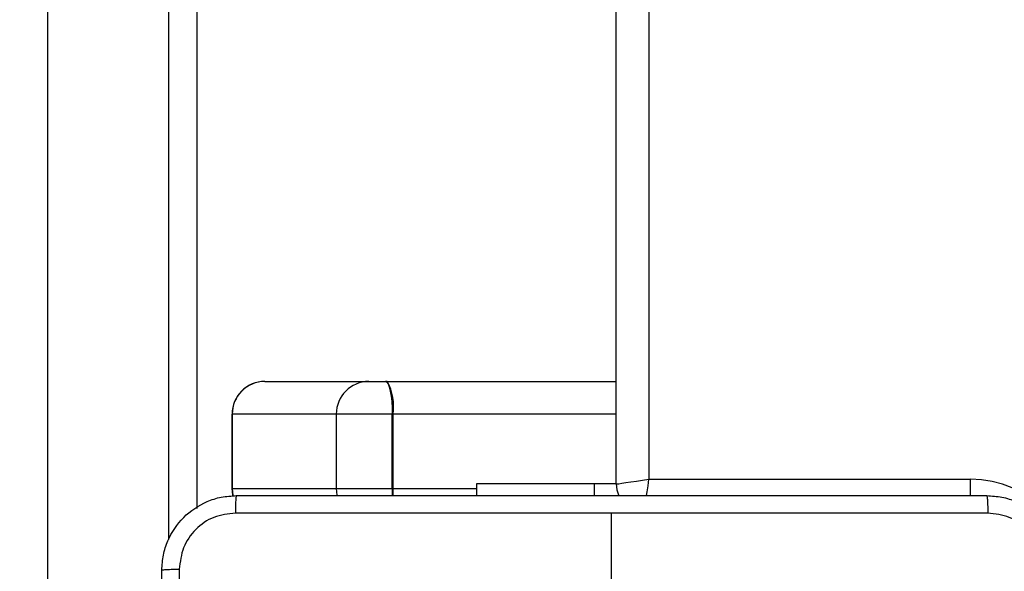
# Model space of a CAD drawing. Units: millimetres. Extents: x -408 to 1297, y 150 to 1212.
# Drawn here: x 556 to 567, y 533 to 539 of the extents above; entities that cross this region are included whole.
import ezdxf

# ---------------------------------------------------------------- set-up
doc = ezdxf.new("R2010")
doc.units = ezdxf.units.MM
doc.header["$PDSIZE"] = -1
doc.layers.add('VP-DIM', color=7, linetype='Continuous')
doc.layers.add('VP-HIC', color=6, linetype='Continuous')
doc.layers.add('VP-EQ', color=7, linetype='Continuous', true_color=0x8a3492)
doc.dimstyles.get("Standard").update_dxf_attribs({"dimtxt": 14, "dimasz": 20, "dimexe": 20, "dimexo": 50, "dimgap": 20, "dimtad": 0, "dimdec": 0, "dimzin": 0, "dimdsep": 46, "dimtxsty": 'Standard', "dimcen": -0.09, "dimadec": 0, "dimazin": 0, "dimtfac": 1, "dimtdec": 4, "dimtofl": 0, "dimtmove": 0, "dimatfit": 3, "dimfxl": 70, "dimfxlon": 1, "dimtolj": 1, "dimtzin": 0, "dimarcsym": 0})

# ---------------------------------------------------------------- blocks, each defined once
blk = doc.blocks.new('*D336')
at = {"layer": 'Defpoints', "color": 0}
for p in [(1012.444, 1192.109), (127.286, 491.873), (1012.444, 324.346)]:
    blk.add_point(p, dxfattribs=at)
at = {"layer": 'VP-DIM', "color": 0, "lineweight": -2}
for p, q in [((127.286, 1122.109), (127.286, 1212.109)), ((1012.444, 1122.109), (1012.444, 1212.109)), ((147.286, 1192.109), (557.229, 1192.109)), ((992.444, 1192.109), (634.563, 1192.109))]:
    blk.add_line(p, q, dxfattribs=at)
at = {"layer": 'VP-DIM', "color": 0}
for points in [[(147.286, 1195.443), (147.286, 1188.776), (127.286, 1192.109)], [(992.444, 1188.776), (992.444, 1195.443), (1012.444, 1192.109)]]:
    blk.add_solid(points, dxfattribs=at)
at = {"layer": 'VP-DIM', "color": 0, "insert": (595.896, 1192.109), "char_height": 14, "attachment_point": 5}
blk.add_mtext('\\A1;885', dxfattribs=at)
blk = doc.blocks.new('*D337')
at = {"layer": 'Defpoints', "color": 0}
for p in [(856.145, 1095.455), (329.286, 514.773), (856.145, 328.945)]:
    blk.add_point(p, dxfattribs=at)
at = {"layer": 'VP-DIM', "color": 0, "lineweight": -2}
for p, q in [((329.286, 1025.455), (329.286, 1115.455)), ((856.145, 1025.455), (856.145, 1115.455)), ((349.286, 1095.455), (554.049, 1095.455)), ((836.145, 1095.455), (631.382, 1095.455))]:
    blk.add_line(p, q, dxfattribs=at)
at = {"layer": 'VP-DIM', "color": 0}
for points in [[(349.286, 1098.789), (349.286, 1092.122), (329.286, 1095.455)], [(836.145, 1092.122), (836.145, 1098.789), (856.145, 1095.455)]]:
    blk.add_solid(points, dxfattribs=at)
at = {"layer": 'VP-DIM', "color": 0, "insert": (592.716, 1095.455), "char_height": 14, "attachment_point": 5}
blk.add_mtext('\\A1;535', dxfattribs=at)
blk = doc.blocks.new('RC1450_')
at = {"color": 0, "linetype": 'Continuous', "lineweight": 25}
for p, q in [((556.743, 606.385), (556.743, 527.254)), ((558.043, 533.178), (558.043, 598.468)), ((558.343, 598.137), (558.343, 533.508)), ((562.843, 533.773), (562.843, 597.973)), ((563.193, 597.923), (563.193, 533.823)), ((559.073, 534.873), (560.189, 534.873)), ((560.189, 534.873), (560.369, 534.873)), ((560.386, 534.873), (560.369, 534.873)), ((560.386, 534.873), (562.843, 534.873)), ((558.722, 534.523), (558.722, 533.723)), ((558.723, 534.523), (558.722, 534.523)), ((558.723, 534.523), (558.723, 533.723)), ((558.723, 534.523), (558.723, 534.523)), ((558.723, 533.723), (558.723, 534.523)), ((559.839, 534.523), (558.723, 534.523)), ((559.839, 534.523), (559.839, 533.723)), ((560.44, 534.523), (559.839, 534.523)), ((560.44, 533.723), (560.44, 534.523)), ((560.44, 534.523), (560.448, 534.523)), ((560.448, 534.523), (560.448, 533.723)), ((562.843, 534.523), (560.448, 534.523)), ((561.343, 533.773), (561.343, 533.648)), ((562.607, 533.773), (561.343, 533.773)), ((562.843, 533.773), (562.607, 533.773)), ((562.607, 533.773), (562.607, 533.648)), ((563.193, 533.823), (566.643, 533.823)), ((566.643, 533.644), (566.643, 533.823)), ((558.722, 533.723), (558.723, 533.723)), ((558.723, 533.723), (558.723, 533.723)), ((558.723, 533.723), (559.839, 533.723)), ((559.839, 533.723), (560.44, 533.723)), ((560.44, 533.723), (560.448, 533.723)), ((560.448, 533.723), (561.343, 533.723)), ((562.793, 532.223), (562.793, 533.46))]:
    blk.add_line(p, q, dxfattribs=at)
at = {"color": 0, "linetype": 'Continuous', "lineweight": 25, "flags": 128}
for points in [[(560.369, 534.873), (560.383, 534.866), (560.396, 534.846), (560.408, 534.814), (560.419, 534.77), (560.428, 534.717), (560.434, 534.657), (560.439, 534.591), (560.44, 534.523)], [(562.843, 533.773), (562.85, 533.774), (562.87, 533.776), (562.902, 533.781), (562.946, 533.787), (562.999, 533.795), (563.059, 533.804), (563.125, 533.813), (563.193, 533.823)], [(563.168, 533.648), (563.174, 533.689), (563.184, 533.754), (563.193, 533.823)], [(558.722, 533.723), (558.729, 533.654), (558.731, 533.643)], [(558.732, 533.643), (558.73, 533.654), (558.723, 533.723)], [(558.723, 533.723), (558.73, 533.654), (558.732, 533.643)], [(559.839, 533.723), (559.845, 533.654), (559.847, 533.646)], [(560.44, 533.723), (560.439, 533.654), (560.438, 533.646)], [(560.448, 533.723), (560.447, 533.654), (560.447, 533.646)]]:
    blk.add_lwpolyline(points, dxfattribs=at)
at = {"color": 0, "linetype": 'Continuous', "lineweight": 25}
for centre, radius, start, end in [((559.072, 534.523), 0.35, 90, 180), ((559.073, 534.523), 0.35, 90.0191, 180.0197), ((559.073, 534.523), 0.35, 90.0409, 180.0415), ((560.189, 534.523), 0.35, 90, 180), ((559.91, 534.607), 0.545, 351.0531, 29.1372), ((563.143, 533.773), 0.3, 180, 204.977), ((566.643, 532.673), 1.15, 0, 90)]:
    blk.add_arc(centre, radius, start, end, dxfattribs=at)
for points, knots in [([(557.968, 532.848), (557.972, 532.902), (557.978, 533.01), (558.043, 533.21), (558.189, 533.428), (558.406, 533.573), (558.606, 533.638), (558.714, 533.644), (558.768, 533.648)], [0, 0, 0, 0, 0.130545, 0.257575, 0.500017, 0.742666, 0.869631, 1, 1, 1, 1]), ([(558.768, 533.648), (558.767, 533.645), (558.764, 533.639), (558.761, 533.597), (558.758, 533.535), (558.758, 533.485), (558.758, 533.46)], [0, 0, 0, 0, 0.250006, 0.4999198, 0.749608, 1, 1, 1, 1]), ([(558.768, 533.648), (559.662, 533.648), (561.451, 533.648), (564.136, 533.648), (565.924, 533.648), (566.818, 533.648)], [0, 0, 0, 0, 0.333296, 0.666702, 1, 1, 1, 1]), ([(566.818, 533.648), (566.82, 533.645), (566.822, 533.639), (566.826, 533.596), (566.828, 533.535), (566.829, 533.485), (566.829, 533.46)], [0, 0, 0, 0, 0.25042, 0.500147, 0.750073, 1, 1, 1, 1]), ([(566.818, 533.648), (566.873, 533.644), (566.981, 533.638), (567.181, 533.573), (567.398, 533.428), (567.544, 533.21), (567.609, 533.01), (567.615, 532.902), (567.618, 532.848)], [0, 0, 0, 0, 0.130546, 0.257575, 0.500017, 0.742667, 0.869631, 1, 1, 1, 1]), ([(558.758, 533.46), (558.679, 533.451), (558.521, 533.433), (558.322, 533.294), (558.184, 533.095), (558.165, 532.937), (558.156, 532.858)], [0, 0, 0, 0, 0.249955, 0.500054, 0.749966, 1, 1, 1, 1]), ([(562.793, 533.46), (562.12, 533.46), (560.774, 533.46), (559.43, 533.46), (558.758, 533.46)], [0, 0, 0, 0, 0.499992, 1, 1, 1, 1]), ([(566.829, 533.46), (566.157, 533.46), (564.812, 533.46), (563.466, 533.46), (562.793, 533.46)], [0, 0, 0, 0, 0.500008, 1, 1, 1, 1]), ([(567.431, 532.858), (567.422, 532.937), (567.404, 533.095), (567.265, 533.294), (567.065, 533.432), (566.908, 533.451), (566.829, 533.46)], [0, 0, 0, 0, 0.249953, 0.500054, 0.749967, 1, 1, 1, 1]), ([(557.968, 532.848), (557.971, 532.849), (557.977, 532.852), (558.02, 532.855), (558.081, 532.858), (558.131, 532.858), (558.156, 532.858)], [0, 0, 0, 0, 0.250419, 0.5001418, 0.7500714, 1, 1, 1, 1]), ([(557.968, 524.798), (557.968, 525.692), (557.968, 527.48), (557.968, 530.165), (557.968, 531.954), (557.968, 532.848)], [0, 0, 0, 0, 0.333296, 0.666701, 1, 1, 1, 1]), ([(558.156, 532.858), (558.156, 531.962), (558.156, 530.169), (558.156, 527.476), (558.156, 525.683), (558.156, 524.787)], [0, 0, 0, 0, 0.333336, 0.666664, 1, 1, 1, 1])]:
    blk.add_open_spline(points, degree=3, knots=knots, dxfattribs=at)
blk = doc.blocks.new('RC1450_2D')
at = {"layer": 'VP-EQ', "color": 0}
blk.add_blockref('RC1450_', (0, 0), dxfattribs=at)

msp = doc.modelspace()

# ---------------------------------------------------------------- linework, layer by layer
at = {"layer": 'VP-HIC', "color": 2}
msp.add_lwpolyline([(912.743, 453.273, -0.283383), (802.647, 274.618, -0.26133), (631.968, 178.873), (567.743, 178.873, -0.414214), (367.743, 378.873), (367.743, 382.873, -0.217719), (436.877, 534.114, -0.408933), (636.871, 730.474), (712.771, 730.463, -0.414173), (912.743, 530.463)], format="xyb", close=True, dxfattribs=at)

# ---------------------------------------------------------------- block references
at = {"layer": 'VP-EQ', "color": 0}
msp.add_blockref('RC1450_2D', (0, 0), dxfattribs=at)

# ---------------------------------------------------------------- dimensions: what is measured, and where the dimension line sits
at = {"layer": 'VP-DIM', "color": 0}
dim = msp.add_linear_dim(base=(1012.444, 1192.109), p1=(127.286, 491.873), p2=(1012.444, 324.346), dimstyle='Standard', dxfattribs=at)
dim.commit()
dim.dimension.update_dxf_attribs({"geometry": '*D336', "text_midpoint": (595.896, 1192.109), "dimtype": 160})
dim = msp.add_linear_dim(base=(856.145, 1095.455), p1=(329.286, 514.773), p2=(856.145, 328.945), text='535', dimstyle='Standard', dxfattribs=at)
dim.commit()
dim.dimension.update_dxf_attribs({"geometry": '*D337', "text_midpoint": (592.716, 1095.455)})

doc.saveas('drawing.dxf')
